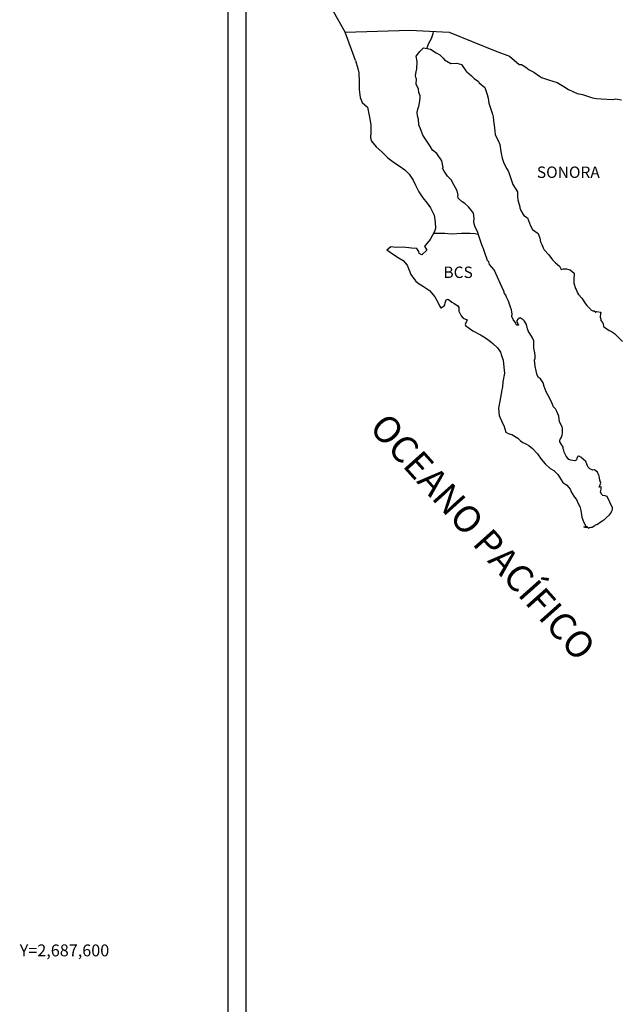
# Model space of a CAD drawing. Units: millimetres. Extents: x 259050 to 261450, y 2686157 to 2687957.
# Drawn here: x 260996 to 261122, y 2687590 to 2687798 of the extents above; entities that cross this region are included whole.
import ezdxf
from ezdxf.enums import TextEntityAlignment as Align

# ---------------------------------------------------------------- set-up
doc = ezdxf.new("R2010")
doc.units = ezdxf.units.MM
doc.layers.add('CVL_RET_TX', color=2, linetype='Continuous')
doc.layers.add('Lomo', color=7, linetype='Continuous')
doc.styles.add('MONOTXT4', font='MONOTXT4.shx')
doc.styles.add('ROMANS', font='ROMANS', dxfattribs={"height": 0.2})

msp = doc.modelspace()

# ---------------------------------------------------------------- linework, layer by layer
at = {"layer": 'Lomo', "color": 7}
for p, q in [((261039.39, 2686251.56, 1.16), (261039.39, 2687849.19, 1.16)), ((261043.19, 2687414.61, 1.16), (261043.19, 2687831.21, 1.16))]:
    msp.add_line(p, q, dxfattribs=at)
at = {"layer": 'Lomo', "color": 5, "linetype": 'Continuous'}
for p, q in [((261079.75, 2687790.98, 1.16), (261080.58, 2687791.72, 1.16)), ((261080.58, 2687791.72, 1.16), (261082, 2687791.43, 1.16)), ((261082, 2687791.43, 1.16), (261083.23, 2687790.64, 1.16)), ((261066.23, 2687789.09, 1.16), (261066.72, 2687787.37, 1.16)), ((261078.97, 2687789.95, 1.16), (261079.75, 2687790.98, 1.16)), ((261079.21, 2687788.86, 1.16), (261078.97, 2687789.95, 1.16)), ((261083.23, 2687790.64, 1.16), (261083.96, 2687790.25, 1.16)), ((261083.96, 2687790.25, 1.16), (261084.7, 2687789.56, 1.16)), ((261084.7, 2687789.56, 1.16), (261084.99, 2687789.22, 1.16)), ((261084.99, 2687789.22, 1.16), (261086.32, 2687788.42, 1.16)), ((261066.72, 2687787.37, 1.16), (261066.92, 2687786.43, 1.16)), ((261078.97, 2687786.69, 1.16), (261079.17, 2687787.33, 1.16)), ((261079.17, 2687787.33, 1.16), (261079.21, 2687788.86, 1.16)), ((261086.32, 2687788.42, 1.16), (261087.54, 2687788.48, 1.16)), ((261087.54, 2687788.48, 1.16), (261088.52, 2687788.23, 1.16)), ((261088.52, 2687788.23, 1.16), (261089.45, 2687786.9, 1.16)), ((261089.45, 2687786.9, 1.16), (261089.7, 2687786.65, 1.16)), ((261066.92, 2687786.43, 1.16), (261067.02, 2687784.56, 1.16)), ((261078.87, 2687785.9, 1.16), (261078.97, 2687786.69, 1.16)), ((261078.92, 2687785.51, 1.16), (261078.87, 2687785.9, 1.16)), ((261079.07, 2687785.21, 1.16), (261078.92, 2687785.51, 1.16)), ((261079.02, 2687784.07, 1.16), (261079.07, 2687785.21, 1.16)), ((261079.07, 2687785.21, 1.16), (261079.07, 2687785.21, 1.16)), ((261089.7, 2687786.65, 1.16), (261090.68, 2687785.81, 1.16)), ((261090.68, 2687785.81, 1.16), (261091.22, 2687785.27, 1.16)), ((261091.22, 2687785.27, 1.16), (261092.15, 2687784.63, 1.16)), ((261067.02, 2687784.56, 1.16), (261067.02, 2687782.98, 1.16)), ((261067.02, 2687782.98, 1.16), (261067.22, 2687781.25, 1.16)), ((261079.46, 2687783.04, 1.16), (261079.02, 2687784.07, 1.16)), ((261079.56, 2687782.29, 1.16), (261079.46, 2687783.04, 1.16)), ((261092.15, 2687784.63, 1.16), (261092.25, 2687784.38, 1.16)), ((261092.25, 2687784.38, 1.16), (261093.47, 2687783.4, 1.16)), ((261093.47, 2687783.4, 1.16), (261093.97, 2687781.87, 1.16)), ((261067.22, 2687781.25, 1.16), (261067.66, 2687780.21, 1.16)), ((261079.81, 2687781.61, 1.16), (261079.56, 2687782.29, 1.16)), ((261079.71, 2687780.12, 1.16), (261079.86, 2687781.11, 1.16)), ((261079.86, 2687781.11, 1.16), (261079.81, 2687781.61, 1.16)), ((261093.97, 2687781.87, 1.16), (261094.17, 2687781.12, 1.16)), ((261094.17, 2687781.12, 1.16), (261094.27, 2687780.09, 1.16)), ((261067.66, 2687780.21, 1.16), (261068.74, 2687779.22, 1.16)), ((261068.74, 2687779.22, 1.16), (261069.18, 2687777.15, 1.16)), ((261079.23, 2687778.1, 1.16), (261079.32, 2687778.84, 1.16)), ((261079.32, 2687778.84, 1.16), (261079.52, 2687779.24, 1.16)), ((261079.52, 2687779.24, 1.16), (261079.57, 2687779.38, 1.16)), ((261079.57, 2687779.38, 1.16), (261079.71, 2687780.12, 1.16)), ((261094.27, 2687780.09, 1.16), (261094.85, 2687778.42, 1.16)), ((261069.18, 2687777.15, 1.16), (261069.48, 2687775.53, 1.16)), ((261079.28, 2687777.41, 1.16), (261079.23, 2687778.1, 1.16)), ((261079.52, 2687776.68, 1.16), (261079.28, 2687777.41, 1.16)), ((261079.57, 2687775.49, 1.16), (261079.52, 2687776.68, 1.16)), ((261094.85, 2687778.42, 1.16), (261095.1, 2687777.77, 1.16)), ((261095.1, 2687777.77, 1.16), (261095.2, 2687777.18, 1.16)), ((261095.2, 2687777.18, 1.16), (261095.3, 2687776.39, 1.16)), ((261069.48, 2687775.53, 1.16), (261069.43, 2687773.95, 1.16)), ((261080.06, 2687774.35, 1.16), (261079.57, 2687775.49, 1.16)), ((261095.3, 2687776.39, 1.16), (261095.5, 2687774.86, 1.16)), ((261095.5, 2687774.86, 1.16), (261095.65, 2687773.48, 1.16)), ((261069.43, 2687773.95, 1.16), (261069.38, 2687772.81, 1.16)), ((261069.38, 2687772.81, 1.16), (261069.63, 2687772.07, 1.16)), ((261080.41, 2687773.36, 1.16), (261080.06, 2687774.35, 1.16)), ((261080.8, 2687772.68, 1.16), (261080.41, 2687773.36, 1.16)), ((261081.93, 2687771, 1.16), (261080.8, 2687772.68, 1.16)), ((261095.65, 2687773.48, 1.16), (261095.99, 2687772.69, 1.16)), ((261095.99, 2687772.69, 1.16), (261096.28, 2687772.2, 1.16)), ((261069.63, 2687772.07, 1.16), (261070.61, 2687770.89, 1.16)), ((261070.61, 2687770.89, 1.16), (261071.74, 2687769.8, 1.16)), ((261082.42, 2687770.16, 1.16), (261081.93, 2687771, 1.16)), ((261096.28, 2687772.2, 1.16), (261096.63, 2687771.41, 1.16)), ((261096.63, 2687771.41, 1.16), (261096.78, 2687770.37, 1.16)), ((261096.78, 2687770.37, 1.16), (261096.93, 2687769.49, 1.16)), ((261071.74, 2687769.8, 1.16), (261073.07, 2687768.57, 1.16)), ((261073.07, 2687768.57, 1.16), (261074.44, 2687767.54, 1.16)), ((261083.35, 2687769.47, 1.16), (261082.42, 2687770.16, 1.16)), ((261084.39, 2687767.94, 1.16), (261083.35, 2687769.47, 1.16)), ((261096.93, 2687769.49, 1.16), (261097.12, 2687768.5, 1.16)), ((261097.12, 2687768.5, 1.16), (261097.42, 2687767.66, 1.16)), ((261074.44, 2687767.54, 1.16), (261075.42, 2687766.9, 1.16)), ((261075.42, 2687766.9, 1.16), (261076.65, 2687766.01, 1.16)), ((261084.69, 2687766.56, 1.16), (261084.39, 2687767.94, 1.16)), ((261084.53, 2687766.41, 1.16), (261084.69, 2687766.56, 1.16)), ((261084.88, 2687765.77, 1.16), (261084.53, 2687766.41, 1.16)), ((261097.42, 2687767.66, 1.16), (261097.81, 2687766.72, 1.16)), ((261097.81, 2687766.72, 1.16), (261098.06, 2687766.28, 1.16)), ((261098.06, 2687766.28, 1.16), (261098.4, 2687765.84, 1.16)), ((261076.65, 2687766.01, 1.16), (261077.53, 2687765.12, 1.16)), ((261077.53, 2687765.12, 1.16), (261078.37, 2687763.84, 1.16)), ((261085.62, 2687764.73, 1.16), (261084.88, 2687765.77, 1.16)), ((261086.4, 2687763.95, 1.16), (261085.62, 2687764.73, 1.16)), ((261098.4, 2687765.84, 1.16), (261098.6, 2687765.29, 1.16)), ((261098.6, 2687765.29, 1.16), (261098.89, 2687764.45, 1.16)), ((261098.89, 2687764.45, 1.16), (261099.09, 2687763.81, 1.16)), ((261078.37, 2687763.84, 1.16), (261078.86, 2687762.85, 1.16)), ((261078.86, 2687762.85, 1.16), (261079.55, 2687761.42, 1.16)), ((261086.94, 2687762.91, 1.16), (261086.4, 2687763.95, 1.16)), ((261087.63, 2687761.63, 1.16), (261086.94, 2687762.91, 1.16)), ((261099.09, 2687763.81, 1.16), (261099.34, 2687762.93, 1.16)), ((261099.34, 2687762.93, 1.16), (261100.32, 2687761.44, 1.16)), ((261079.55, 2687761.42, 1.16), (261080.43, 2687760.14, 1.16)), ((261080.43, 2687760.14, 1.16), (261081.31, 2687759.01, 1.16)), ((261087.82, 2687760.74, 1.16), (261087.63, 2687761.63, 1.16)), ((261087.78, 2687760.59, 1.16), (261087.82, 2687760.74, 1.16)), ((261087.83, 2687760.05, 1.16), (261087.78, 2687760.59, 1.16)), ((261088.66, 2687759.31, 1.16), (261087.83, 2687760.05, 1.16)), ((261100.32, 2687761.44, 1.16), (261100.32, 2687760.41, 1.16)), ((261100.32, 2687760.41, 1.16), (261100.42, 2687759.71, 1.16)), ((261081.31, 2687759.01, 1.16), (261082.05, 2687758.07, 1.16)), ((261082.05, 2687758.07, 1.16), (261082.78, 2687756.49, 1.16)), ((261089.25, 2687758.96, 1.16), (261088.66, 2687759.31, 1.16)), ((261089.99, 2687758.28, 1.16), (261089.25, 2687758.96, 1.16)), ((261090.67, 2687757.48, 1.16), (261089.99, 2687758.28, 1.16)), ((261100.42, 2687759.71, 1.16), (261100.81, 2687758.24, 1.16)), ((261100.81, 2687758.24, 1.16), (261100.81, 2687758.04, 1.16)), ((261100.81, 2687758.04, 1.16), (261101.01, 2687757.45, 1.16)), ((261082.78, 2687756.49, 1.16), (261083.03, 2687755.01, 1.16)), ((261091.07, 2687756.95, 1.16), (261090.67, 2687757.48, 1.16)), ((261091.21, 2687755.86, 1.16), (261091.07, 2687756.95, 1.16)), ((261091.12, 2687754.97, 1.16), (261091.21, 2687755.86, 1.16)), ((261101.01, 2687757.45, 1.16), (261101.55, 2687756.61, 1.16)), ((261101.55, 2687756.61, 1.16), (261101.65, 2687756.46, 1.16)), ((261101.65, 2687756.46, 1.16), (261102.44, 2687755.97, 1.16)), ((261102.44, 2687755.97, 1.16), (261103.08, 2687754.24, 1.16)), ((261083.03, 2687755.01, 1.16), (261083.04, 2687753.68, 1.16)), ((261091.46, 2687753.98, 1.16), (261091.12, 2687754.97, 1.16)), ((261091.9, 2687753.05, 1.16), (261091.46, 2687753.98, 1.16)), ((261103.08, 2687754.24, 1.16), (261103.51, 2687753.45, 1.16)), ((261082.45, 2687752.3, 1.16), (261081.96, 2687751.36, 1.16)), ((261082.84, 2687753.03, 1.16), (261082.45, 2687752.3, 1.16)), ((261083.04, 2687753.68, 1.16), (261082.84, 2687753.03, 1.16)), ((261092.25, 2687751.91, 1.16), (261091.9, 2687753.05, 1.16)), ((261092.84, 2687750.23, 1.16), (261092.25, 2687751.91, 1.16)), ((261103.51, 2687753.45, 1.16), (261104.7, 2687752.62, 1.16)), ((261104.7, 2687752.62, 1.16), (261105.04, 2687751.68, 1.16)), ((261105.04, 2687751.68, 1.16), (261105.19, 2687750.88, 1.16)), ((261073.68, 2687749.82, 1.16), (261072.8, 2687749.13, 1.16)), ((261074.81, 2687749.72, 1.16), (261073.68, 2687749.82, 1.16)), ((261076.23, 2687749.78, 1.16), (261074.81, 2687749.72, 1.16)), ((261078, 2687749.58, 1.16), (261076.23, 2687749.78, 1.16)), ((261079.12, 2687749.48, 1.16), (261078, 2687749.58, 1.16)), ((261080.94, 2687750.22, 1.16), (261080.74, 2687749.98, 1.16)), ((261080.74, 2687749.98, 1.16), (261081.23, 2687749.14, 1.16)), ((261081.96, 2687751.36, 1.16), (261080.94, 2687750.22, 1.16)), ((261093.19, 2687749.4, 1.16), (261092.84, 2687750.23, 1.16)), ((261105.19, 2687750.88, 1.16), (261105.48, 2687750.35, 1.16)), ((261105.48, 2687750.35, 1.16), (261105.73, 2687749.61, 1.16)), ((261105.73, 2687749.61, 1.16), (261105.97, 2687749.21, 1.16)), ((261072.8, 2687749.13, 1.16), (261073.05, 2687749.03, 1.16)), ((261073.05, 2687749.03, 1.16), (261074.22, 2687748.24, 1.16)), ((261074.22, 2687748.24, 1.16), (261075.45, 2687747.45, 1.16)), ((261079.56, 2687748.84, 1.16), (261079.12, 2687749.48, 1.16)), ((261079.61, 2687748.44, 1.16), (261079.56, 2687748.84, 1.16)), ((261080.16, 2687748.15, 1.16), (261079.61, 2687748.44, 1.16)), ((261081.23, 2687749.14, 1.16), (261080.16, 2687748.15, 1.16)), ((261093.48, 2687748.56, 1.16), (261093.19, 2687749.4, 1.16)), ((261093.93, 2687747.17, 1.16), (261093.48, 2687748.56, 1.16)), ((261105.97, 2687749.21, 1.16), (261106.91, 2687748.18, 1.16)), ((261106.91, 2687748.18, 1.16), (261107.69, 2687747.09, 1.16)), ((261075.45, 2687747.45, 1.16), (261076.29, 2687746.96, 1.16)), ((261076.29, 2687746.96, 1.16), (261077.12, 2687745.97, 1.16)), ((261077.12, 2687745.97, 1.16), (261077.51, 2687744.94, 1.16)), ((261093.97, 2687747.03, 1.16), (261093.93, 2687747.17, 1.16)), ((261094.27, 2687746.68, 1.16), (261093.97, 2687747.03, 1.16)), ((261094.42, 2687746.09, 1.16), (261094.27, 2687746.68, 1.16)), ((261095.44, 2687744.96, 1.16), (261094.42, 2687746.09, 1.16)), ((261107.69, 2687747.09, 1.16), (261108.33, 2687746.5, 1.16)), ((261108.33, 2687746.5, 1.16), (261109.17, 2687745.76, 1.16)), ((261109.17, 2687745.76, 1.16), (261109.56, 2687745.07, 1.16)), ((261077.51, 2687744.94, 1.16), (261077.86, 2687744, 1.16)), ((261077.86, 2687744, 1.16), (261078.84, 2687742.67, 1.16)), ((261097.46, 2687740.47, 1.16), (261095.44, 2687744.96, 1.16)), ((261109.56, 2687745.07, 1.16), (261110, 2687745.17, 1.16)), ((261110, 2687745.17, 1.16), (261110.29, 2687745.22, 1.16)), ((261110.29, 2687745.22, 1.16), (261110.64, 2687745.17, 1.16)), ((261110.64, 2687745.17, 1.16), (261111.18, 2687745.07, 1.16)), ((261111.18, 2687745.07, 1.16), (261111.42, 2687745.02, 1.16)), ((261111.42, 2687745.02, 1.16), (261112.25, 2687744.29, 1.16)), ((261112.25, 2687744.29, 1.16), (261112.2, 2687742.95, 1.16)), ((261078.84, 2687742.67, 1.16), (261079.42, 2687742.22, 1.16)), ((261079.42, 2687742.22, 1.16), (261080.55, 2687741.49, 1.16)), ((261080.55, 2687741.49, 1.16), (261081.83, 2687740.65, 1.16)), ((261112.2, 2687742.95, 1.16), (261112.2, 2687742.16, 1.16)), ((261112.2, 2687742.16, 1.16), (261112.55, 2687741.07, 1.16)), ((261081.83, 2687740.65, 1.16), (261082.96, 2687739.32, 1.16)), ((261082.96, 2687739.32, 1.16), (261083.55, 2687738.18, 1.16)), ((261097.61, 2687740.02, 1.16), (261097.46, 2687740.47, 1.16)), ((261097.86, 2687739.63, 1.16), (261097.61, 2687740.02, 1.16)), ((261098, 2687739.24, 1.16), (261097.86, 2687739.63, 1.16)), ((261098.35, 2687738.55, 1.16), (261098, 2687739.24, 1.16)), ((261112.55, 2687741.07, 1.16), (261112.7, 2687740.82, 1.16)), ((261112.7, 2687740.82, 1.16), (261113, 2687740.14, 1.16)), ((261113, 2687740.14, 1.16), (261113.19, 2687739.79, 1.16)), ((261113.19, 2687739.79, 1.16), (261113.92, 2687739, 1.16)), ((261083.55, 2687738.18, 1.16), (261083.89, 2687737.44, 1.16)), ((261083.89, 2687737.44, 1.16), (261084.23, 2687737, 1.16)), ((261084.29, 2687737, 1.16), (261084.87, 2687737.4, 1.16)), ((261084.87, 2687737.4, 1.16), (261085.02, 2687737.65, 1.16)), ((261085.02, 2687737.65, 1.16), (261085.12, 2687738.04, 1.16)), ((261085.12, 2687738.04, 1.16), (261085.31, 2687738.68, 1.16)), ((261085.31, 2687738.68, 1.16), (261085.71, 2687738.83, 1.16)), ((261085.71, 2687738.83, 1.16), (261086.54, 2687738.19, 1.16)), ((261086.54, 2687738.19, 1.16), (261087.03, 2687737.89, 1.16)), ((261087.03, 2687737.89, 1.16), (261087.76, 2687737.45, 1.16)), ((261087.76, 2687737.45, 1.16), (261088.01, 2687737.05, 1.16)), ((261098.49, 2687738.2, 1.16), (261098.35, 2687738.55, 1.16)), ((261098.88, 2687737.12, 1.16), (261098.49, 2687738.2, 1.16)), ((261113.92, 2687739, 1.16), (261114.66, 2687737.87, 1.16)), ((261114.66, 2687737.87, 1.16), (261114.96, 2687737.52, 1.16)), ((261114.96, 2687737.52, 1.16), (261115.55, 2687736.83, 1.16)), ((261084.23, 2687737, 1.16), (261084.29, 2687737, 1.16)), ((261088.01, 2687737.05, 1.16), (261088.01, 2687736.27, 1.16)), ((261088.01, 2687736.27, 1.16), (261088.5, 2687735.33, 1.16)), ((261088.5, 2687735.33, 1.16), (261088.89, 2687734.84, 1.16)), ((261099.09, 2687736.57, 1.16), (261098.88, 2687737.12, 1.16)), ((261099.23, 2687735.68, 1.16), (261099.09, 2687736.57, 1.16)), ((261099.18, 2687735.19, 1.16), (261099.23, 2687735.68, 1.16)), ((261099.43, 2687734.55, 1.16), (261099.18, 2687735.19, 1.16)), ((261115.55, 2687736.83, 1.16), (261115.69, 2687736.74, 1.16)), ((261115.69, 2687736.74, 1.16), (261115.69, 2687736.68, 1.16)), ((261115.69, 2687736.68, 1.16), (261115.79, 2687736.59, 1.16)), ((261115.79, 2687736.59, 1.16), (261116.03, 2687736.44, 1.16)), ((261116.03, 2687736.44, 1.16), (261116.18, 2687736.39, 1.16)), ((261116.18, 2687736.39, 1.16), (261116.48, 2687736.34, 1.16)), ((261116.48, 2687736.34, 1.16), (261116.77, 2687736.15, 1.16)), ((261116.77, 2687736.15, 1.16), (261116.82, 2687736.15, 1.16)), ((261116.82, 2687736.15, 1.16), (261116.77, 2687736.05, 1.16)), ((261116.77, 2687736.05, 1.16), (261116.82, 2687736.09, 1.16)), ((261116.82, 2687736.09, 1.16), (261116.97, 2687736.25, 1.16)), ((261116.97, 2687736.25, 1.16), (261117.9, 2687736.09, 1.16)), ((261117.8, 2687735.9, 1.16), (261117.75, 2687735.06, 1.16)), ((261117.75, 2687735.06, 1.16), (261117.86, 2687734.62, 1.16)), ((261117.9, 2687736.09, 1.16), (261117.8, 2687735.9, 1.16)), ((261088.89, 2687734.84, 1.16), (261089.73, 2687734.49, 1.16)), ((261089.73, 2687734.49, 1.16), (261089.34, 2687733.5, 1.16)), ((261089.34, 2687733.5, 1.16), (261089.39, 2687733.3, 1.16)), ((261089.39, 2687733.3, 1.16), (261090.91, 2687732.17, 1.16)), ((261099.97, 2687733.76, 1.16), (261099.43, 2687734.55, 1.16)), ((261100.07, 2687733.47, 1.16), (261099.97, 2687733.76, 1.16)), ((261100.17, 2687733.37, 1.16), (261100.07, 2687733.47, 1.16)), ((261100.41, 2687733.32, 1.16), (261100.17, 2687733.37, 1.16)), ((261100.41, 2687734.6, 1.16), (261100.22, 2687734.35, 1.16)), ((261100.22, 2687734.35, 1.16), (261100.22, 2687734.15, 1.16)), ((261100.22, 2687734.15, 1.16), (261100.56, 2687733.37, 1.16)), ((261100.56, 2687734.7, 1.16), (261100.41, 2687734.6, 1.16)), ((261100.56, 2687733.37, 1.16), (261100.41, 2687733.32, 1.16)), ((261100.41, 2687733.32, 1.16), (261100.41, 2687733.32, 1.16)), ((261100.65, 2687734.8, 1.16), (261100.56, 2687734.7, 1.16)), ((261100.8, 2687734.84, 1.16), (261100.65, 2687734.8, 1.16)), ((261100.9, 2687734.9, 1.16), (261100.8, 2687734.84, 1.16)), ((261101.54, 2687734.5, 1.16), (261100.9, 2687734.9, 1.16)), ((261101.78, 2687734.16, 1.16), (261101.54, 2687734.5, 1.16)), ((261102.22, 2687733.51, 1.16), (261101.78, 2687734.16, 1.16)), ((261102.47, 2687732.58, 1.16), (261102.22, 2687733.51, 1.16)), ((261117.86, 2687734.62, 1.16), (261117.9, 2687734.32, 1.16)), ((261117.9, 2687734.32, 1.16), (261117.9, 2687734.32, 1.16)), ((261117.9, 2687734.32, 1.16), (261118.24, 2687733.88, 1.16)), ((261118.24, 2687733.88, 1.16), (261118.29, 2687733.83, 1.16)), ((261118.29, 2687733.83, 1.16), (261118.35, 2687733.63, 1.16)), ((261118.35, 2687733.63, 1.16), (261118.44, 2687733.09, 1.16)), ((261118.44, 2687733.09, 1.16), (261118.64, 2687732.94, 1.16)), ((261090.91, 2687732.17, 1.16), (261092.57, 2687731.29, 1.16)), ((261092.57, 2687731.29, 1.16), (261093.6, 2687730.69, 1.16)), ((261102.57, 2687732.14, 1.16), (261102.47, 2687732.58, 1.16)), ((261103.5, 2687730.7, 1.16), (261102.57, 2687732.14, 1.16)), ((261118.64, 2687732.94, 1.16), (261119.62, 2687732.25, 1.16)), ((261119.62, 2687732.25, 1.16), (261119.91, 2687732.15, 1.16)), ((261119.91, 2687732.15, 1.16), (261120.74, 2687731.56, 1.16)), ((261120.74, 2687731.56, 1.16), (261121.14, 2687731.21, 1.16)), ((261121.14, 2687731.21, 1.16), (261122.17, 2687730.18, 1.16)), ((261093.6, 2687730.69, 1.16), (261094.63, 2687729.9, 1.16)), ((261094.63, 2687729.9, 1.16), (261095.18, 2687729.46, 1.16)), ((261095.18, 2687729.46, 1.16), (261096.11, 2687728.57, 1.16)), ((261103.8, 2687730.06, 1.16), (261103.5, 2687730.7, 1.16)), ((261103.75, 2687728.53, 1.16), (261103.8, 2687729.23, 1.16)), ((261103.8, 2687729.23, 1.16), (261103.8, 2687730.06, 1.16)), ((261122.17, 2687730.18, 1.16), (261122.42, 2687729.88, 1.16)), ((261096.11, 2687728.57, 1.16), (261096.75, 2687727.69, 1.16)), ((261096.75, 2687727.69, 1.16), (261096.99, 2687726.95, 1.16)), ((261096.99, 2687726.95, 1.16), (261097.29, 2687725.96, 1.16)), ((261104, 2687727.55, 1.16), (261103.75, 2687728.53, 1.16)), ((261104.09, 2687726.9, 1.16), (261104, 2687727.55, 1.16)), ((261104.05, 2687726.41, 1.16), (261104.09, 2687726.9, 1.16)), ((261097.29, 2687725.96, 1.16), (261097.49, 2687724.48, 1.16)), ((261103.9, 2687726.01, 1.16), (261104.05, 2687726.41, 1.16)), ((261104, 2687725.38, 1.16), (261103.9, 2687726.01, 1.16)), ((261104.05, 2687724.73, 1.16), (261104, 2687725.38, 1.16)), ((261104.29, 2687723.75, 1.16), (261104.05, 2687724.73, 1.16)), ((261097.58, 2687723.24, 1.16), (261097.24, 2687721.42, 1.16)), ((261097.49, 2687724.48, 1.16), (261097.58, 2687723.24, 1.16)), ((261104.5, 2687722.81, 1.16), (261104.29, 2687723.75, 1.16)), ((261104.78, 2687722.32, 1.16), (261104.5, 2687722.81, 1.16)), ((261097.24, 2687721.42, 1.16), (261097.2, 2687720.34, 1.16)), ((261105.18, 2687722.02, 1.16), (261104.78, 2687722.32, 1.16)), ((261105.77, 2687721.18, 1.16), (261105.18, 2687722.02, 1.16)), ((261105.92, 2687720.44, 1.16), (261105.77, 2687721.18, 1.16)), ((261096.95, 2687719.39, 1.16), (261096.81, 2687718.46, 1.16)), ((261097.2, 2687720.34, 1.16), (261096.95, 2687719.39, 1.16)), ((261106.41, 2687719.31, 1.16), (261105.92, 2687720.44, 1.16)), ((261106.71, 2687718.66, 1.16), (261106.41, 2687719.31, 1.16)), ((261107.29, 2687717.63, 1.16), (261106.71, 2687718.66, 1.16)), ((261096.81, 2687718.46, 1.16), (261096.32, 2687715.84, 1.16)), ((261107.54, 2687716.99, 1.16), (261107.29, 2687717.63, 1.16)), ((261107.79, 2687716.5, 1.16), (261107.54, 2687716.99, 1.16)), ((261107.88, 2687716.25, 1.16), (261107.79, 2687716.5, 1.16)), ((261096.32, 2687715.84, 1.16), (261096.47, 2687714.36, 1.16)), ((261096.47, 2687714.36, 1.16), (261097.16, 2687712.69, 1.16)), ((261107.98, 2687716.1, 1.16), (261107.88, 2687716.25, 1.16)), ((261107.98, 2687716.1, 1.16), (261107.98, 2687716.1, 1.16)), ((261108.33, 2687715.71, 1.16), (261107.98, 2687716.1, 1.16)), ((261108.62, 2687715.16, 1.16), (261108.33, 2687715.71, 1.16)), ((261109.07, 2687714.18, 1.16), (261108.62, 2687715.16, 1.16)), ((261097.16, 2687712.69, 1.16), (261097.45, 2687712.19, 1.16)), ((261109.21, 2687713, 1.16), (261109.07, 2687714.18, 1.16)), ((261109.75, 2687711.96, 1.16), (261109.21, 2687713, 1.16)), ((261097.45, 2687712.19, 1.16), (261097.9, 2687710.81, 1.16)), ((261097.9, 2687710.81, 1.16), (261098.34, 2687710.56, 1.16)), ((261098.34, 2687710.56, 1.16), (261099.13, 2687710.32, 1.16)), ((261099.13, 2687710.32, 1.16), (261100.4, 2687709.58, 1.16)), ((261109.61, 2687709.74, 1.16), (261109.76, 2687710.18, 1.16)), ((261109.85, 2687711.57, 1.16), (261109.75, 2687711.96, 1.16)), ((261109.76, 2687710.18, 1.16), (261109.8, 2687710.62, 1.16)), ((261109.8, 2687710.62, 1.16), (261109.85, 2687711.26, 1.16)), ((261109.85, 2687711.26, 1.16), (261109.85, 2687711.57, 1.16)), ((261100.4, 2687709.58, 1.16), (261100.99, 2687708.99, 1.16)), ((261100.99, 2687708.99, 1.16), (261101.43, 2687708.64, 1.16)), ((261101.43, 2687708.64, 1.16), (261101.92, 2687708.45, 1.16)), ((261101.92, 2687708.45, 1.16), (261101.92, 2687708.45, 1.16)), ((261101.92, 2687708.45, 1.16), (261102.76, 2687708, 1.16)), ((261109.27, 2687709.24, 1.16), (261109.31, 2687709.29, 1.16)), ((261109.27, 2687708.8, 1.16), (261109.27, 2687709.24, 1.16)), ((261109.95, 2687707.67, 1.16), (261109.27, 2687708.8, 1.16)), ((261109.31, 2687709.29, 1.16), (261109.36, 2687709.4, 1.16)), ((261109.36, 2687709.4, 1.16), (261109.61, 2687709.74, 1.16)), ((261102.76, 2687708, 1.16), (261103.53, 2687707.41, 1.16)), ((261103.53, 2687707.41, 1.16), (261104.52, 2687706.23, 1.16)), ((261104.52, 2687706.23, 1.16), (261105.3, 2687705.14, 1.16)), ((261109.95, 2687707.32, 1.16), (261109.95, 2687707.67, 1.16)), ((261110.11, 2687707.02, 1.16), (261109.95, 2687707.32, 1.16)), ((261110.2, 2687706.63, 1.16), (261110.11, 2687707.02, 1.16)), ((261110.6, 2687705.74, 1.16), (261110.2, 2687706.63, 1.16)), ((261105.3, 2687705.14, 1.16), (261106.19, 2687704.15, 1.16)), ((261106.19, 2687704.15, 1.16), (261107.22, 2687703.17, 1.16)), ((261111.14, 2687705.05, 1.16), (261110.6, 2687705.74, 1.16)), ((261111.58, 2687704.95, 1.16), (261111.14, 2687705.05, 1.16)), ((261112.41, 2687704.81, 1.16), (261111.58, 2687704.95, 1.16)), ((261112.7, 2687704.95, 1.16), (261112.41, 2687704.81, 1.16)), ((261112.75, 2687705, 1.16), (261112.7, 2687704.95, 1.16)), ((261112.85, 2687705.25, 1.16), (261112.75, 2687705, 1.16)), ((261112.95, 2687705.65, 1.16), (261112.85, 2687705.25, 1.16)), ((261113.1, 2687705.75, 1.16), (261112.95, 2687705.65, 1.16)), ((261113.19, 2687705.75, 1.16), (261113.1, 2687705.75, 1.16)), ((261113.44, 2687705.69, 1.16), (261113.19, 2687705.75, 1.16)), ((261113.49, 2687705.65, 1.16), (261113.44, 2687705.69, 1.16)), ((261113.74, 2687705.54, 1.16), (261113.49, 2687705.65, 1.16)), ((261113.78, 2687705.5, 1.16), (261113.74, 2687705.54, 1.16)), ((261114.71, 2687704.66, 1.16), (261113.78, 2687705.5, 1.16)), ((261114.96, 2687704.12, 1.16), (261114.71, 2687704.66, 1.16)), ((261115.11, 2687703.72, 1.16), (261114.96, 2687704.12, 1.16)), ((261107.22, 2687703.17, 1.16), (261107.96, 2687702.73, 1.16)), ((261107.96, 2687702.73, 1.16), (261108.84, 2687701.89, 1.16)), ((261115.25, 2687703.43, 1.16), (261115.11, 2687703.72, 1.16)), ((261115.6, 2687703.13, 1.16), (261115.25, 2687703.43, 1.16)), ((261116.19, 2687702.84, 1.16), (261115.6, 2687703.13, 1.16)), ((261116.52, 2687702.88, 1.16), (261116.19, 2687702.84, 1.16)), ((261116.92, 2687702.63, 1.16), (261116.52, 2687702.88, 1.16)), ((261117.16, 2687702.39, 1.16), (261116.92, 2687702.63, 1.16)), ((261117.36, 2687702.05, 1.16), (261117.16, 2687702.39, 1.16)), ((261117.51, 2687701.61, 1.16), (261117.36, 2687702.05, 1.16)), ((261108.84, 2687701.89, 1.16), (261109.92, 2687700.26, 1.16)), ((261109.92, 2687700.26, 1.16), (261110.7, 2687699.67, 1.16)), ((261117.61, 2687701.21, 1.16), (261117.51, 2687701.61, 1.16)), ((261117.56, 2687699.23, 1.16), (261117.86, 2687700.07, 1.16)), ((261117.71, 2687700.71, 1.16), (261117.61, 2687701.21, 1.16)), ((261117.86, 2687700.07, 1.16), (261117.71, 2687700.71, 1.16)), ((261110.7, 2687699.67, 1.16), (261111.44, 2687698.83, 1.16)), ((261111.44, 2687698.83, 1.16), (261111.73, 2687698.14, 1.16)), ((261111.73, 2687698.14, 1.16), (261112.32, 2687697.16, 1.16)), ((261117.96, 2687699.28, 1.16), (261117.56, 2687699.23, 1.16)), ((261117.81, 2687698.25, 1.16), (261117.91, 2687698.54, 1.16)), ((261118.01, 2687697.76, 1.16), (261117.81, 2687698.25, 1.16)), ((261117.91, 2687698.54, 1.16), (261117.96, 2687698.84, 1.16)), ((261117.96, 2687698.84, 1.16), (261117.96, 2687699.28, 1.16)), ((261118.3, 2687697.51, 1.16), (261118.01, 2687697.76, 1.16)), ((261112.32, 2687697.16, 1.16), (261112.77, 2687696.67, 1.16)), ((261112.77, 2687696.67, 1.16), (261113.06, 2687695.97, 1.16)), ((261113.06, 2687695.97, 1.16), (261113.45, 2687695.18, 1.16)), ((261118.79, 2687697.41, 1.16), (261118.3, 2687697.51, 1.16)), ((261119.19, 2687697.26, 1.16), (261118.79, 2687697.41, 1.16)), ((261120.36, 2687694.89, 1.16), (261119.19, 2687697.26, 1.16)), ((261113.45, 2687695.18, 1.16), (261113.65, 2687694.34, 1.16)), ((261113.65, 2687694.34, 1.16), (261113.9, 2687692.96, 1.16)), ((261119.68, 2687693.41, 1.16), (261119.92, 2687693.71, 1.16)), ((261119.92, 2687693.71, 1.16), (261120.27, 2687694.3, 1.16)), ((261120.27, 2687694.3, 1.16), (261120.31, 2687694.6, 1.16)), ((261120.31, 2687694.6, 1.16), (261120.36, 2687694.89, 1.16)), ((261113.9, 2687692.96, 1.16), (261114.34, 2687691.83, 1.16)), ((261114.34, 2687691.83, 1.16), (261114.64, 2687691.14, 1.16)), ((261117.04, 2687691.39, 1.16), (261117.38, 2687691.63, 1.16)), ((261117.38, 2687691.63, 1.16), (261117.72, 2687691.88, 1.16)), ((261117.72, 2687691.88, 1.16), (261118.11, 2687692.08, 1.16)), ((261118.11, 2687692.08, 1.16), (261118.41, 2687692.28, 1.16)), ((261118.41, 2687692.28, 1.16), (261118.65, 2687692.47, 1.16)), ((261118.65, 2687692.47, 1.16), (261119.04, 2687692.77, 1.16)), ((261119.04, 2687692.77, 1.16), (261119.68, 2687693.41, 1.16)), ((261114.88, 2687690.65, 1.16), (261114.34, 2687690.89, 1.16)), ((261114.34, 2687690.89, 1.16), (261114.54, 2687690.79, 1.16)), ((261114.54, 2687690.79, 1.16), (261114.68, 2687690.89, 1.16)), ((261114.64, 2687691.14, 1.16), (261114.88, 2687690.65, 1.16)), ((261114.68, 2687690.89, 1.16), (261114.93, 2687690.94, 1.16)), ((261114.93, 2687690.94, 1.16), (261115.32, 2687690.6, 1.16)), ((261115.32, 2687690.6, 1.16), (261115.52, 2687690.75, 1.16)), ((261115.52, 2687690.75, 1.16), (261115.77, 2687690.79, 1.16)), ((261115.77, 2687690.79, 1.16), (261116.05, 2687690.85, 1.16)), ((261116.05, 2687690.85, 1.16), (261116.3, 2687690.99, 1.16)), ((261116.3, 2687690.99, 1.16), (261116.59, 2687691.14, 1.16)), ((261116.59, 2687691.14, 1.16), (261116.79, 2687691.29, 1.16)), ((261116.79, 2687691.29, 1.16), (261117.04, 2687691.39, 1.16))]:
    msp.add_line(p, q, dxfattribs=at)
at = {"layer": 'Lomo', "color": 7, "linetype": 'Continuous', "elevation": 1.16}
for points in [[(261064.03, 2687794.99), (261061.57, 2687799.38), (261060.41, 2687802.39), (261045.89, 2687824.17)], [(261066.23, 2687789.09), (261064.03, 2687794.99), (261077.66, 2687795.47), (261085.92, 2687794.99), (261095.65, 2687791.1), (261098.66, 2687789.97)], [(261081.24, 2687791.59), (261081.69, 2687792.72), (261082.23, 2687793.71), (261082.55, 2687794.77), (261082.62, 2687795.16)], [(261098.66, 2687789.97), (261100.67, 2687788.24), (261101.16, 2687788.24), (261102.09, 2687787.65), (261102.78, 2687787.11), (261103.81, 2687786.61), (261104.94, 2687785.73), (261105.38, 2687785.49), (261106.85, 2687784.99), (261108.72, 2687784.45), (261110.09, 2687783.56), (261111.07, 2687782.97), (261112.93, 2687782.13), (261114.01, 2687781.89), (261116.11, 2687781.2), (261116.95, 2687781.05), (261117.93, 2687781), (261120.38, 2687780.86), (261121.01, 2687780.96), (261122.24, 2687780.76)], [(261082.71, 2687752.69), (261084.03, 2687752.69), (261085.05, 2687752.69), (261086.53, 2687752.54), (261088.58, 2687752.69), (261090.34, 2687752.69), (261091.45, 2687752.67), (261092.06, 2687752.53)]]:
    msp.add_lwpolyline(points, dxfattribs=at)

# ---------------------------------------------------------------- texts
at = {"layer": 'CVL_RET_TX', "color": 7, "style": 'MONOTXT4'}
msp.add_text('Y=2,687,600', height=2.5, dxfattribs=at).set_placement((261014.37, 2687601.73), align=Align.MIDDLE_RIGHT)
at = {"layer": 'Lomo', "color": 7, "style": 'ROMANS'}
for s, p in [('SONORA', (261104.42, 2687764.34, 1.16)), ('BCS', (261084.74, 2687743.28, 1.16))]:
    msp.add_text(s, height=2.4, dxfattribs=at).set_placement(p)
at = {"layer": 'Lomo', "color": 7, "insert": (261095.14, 2687690.65, 1.16), "char_height": 5.6, "width": 87.9267, "attachment_point": 2, "rotation": 311.7786, "style": 'ROMANS'}
msp.add_mtext('\\fArial|b0|i0|c0|p34;OCEANO PACÍFICO', dxfattribs=at)

doc.saveas('drawing.dxf')
